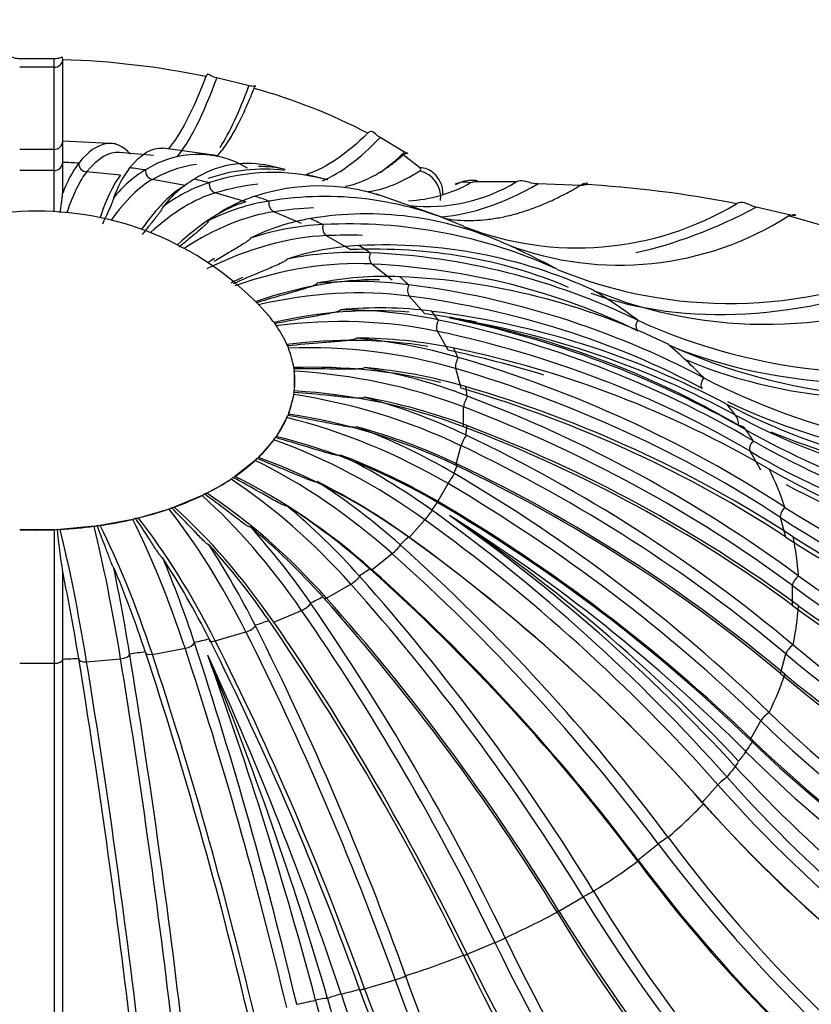
# Model space of a CAD drawing. Units: millimetres. Extents: x 0 to 1386, y 0 to 1573.
# Drawn here: x 936 to 945, y 305 to 316 of the extents above; entities that cross this region are included whole.
import ezdxf
from ezdxf import colors
from ezdxf.entities.mleader import LeaderData, LeaderLine
from ezdxf.math import Vec2, Vec3

# ---------------------------------------------------------------- set-up
doc = ezdxf.new("R2010")
doc.units = ezdxf.units.MM
doc.layers.add('DV6_Défaut', color=7, linetype='Continuous')
doc.layers.add('Défaut', color=7, linetype='Continuous')

# ---------------------------------------------------------------- blocks, each defined once
blk = doc.blocks.new('_DOT')
at = {"color": 0}
blk.add_line((0, 0), (-1, 0), dxfattribs=at)
at = {"color": 0, "const_width": 0.333}
blk.add_lwpolyline([(-0.1665, 0, 1), (0.1665, 0, 1)], format="xyb", close=True, dxfattribs=at)
blk = doc.blocks.new('SE5')
at = {"layer": 'DV6_Défaut', "color": 7, "linetype": 'Continuous'}
for p, q in [((936.01, 315.987), (935.61, 315.987)), ((936.01, 315.888), (936.01, 315.987)), ((936.11, 315.976), (936.11, 315.98)), ((936.11, 315.026), (936.11, 315.976)), ((936.01, 315.888), (935.61, 315.888)), ((936.01, 314.933), (936.01, 315.888)), ((938.277, 315.672), (937.902, 315.764)), ((936.11, 314.784), (936.11, 315.029)), ((936.728, 315), (936.11, 315.028)), ((940.087, 314.903), (939.804, 315.073)), ((936.01, 314.933), (935.61, 314.933)), ((936.01, 314.688), (936.01, 314.933)), ((937.924, 314.857), (937.279, 314.947)), ((937.165, 314.862), (936.77, 314.898)), ((940.261, 314.722), (940.071, 314.869)), ((936.01, 314.688), (935.61, 314.688)), ((936.01, 314.21), (936.01, 314.688)), ((936.11, 314.782), (936.11, 314.784)), ((936.11, 314.423), (936.11, 314.782)), ((936.297, 314.775), (936.296, 314.774)), ((936.784, 314.635), (936.388, 314.671)), ((936.888, 314.719), (936.89, 314.721)), ((937.073, 314.696), (937.07, 314.694)), ((938.696, 314.7), (938.451, 314.759)), ((937.534, 314.512), (937.153, 314.583)), ((937.64, 314.587), (937.643, 314.589)), ((939.192, 314.581), (938.939, 314.641)), ((937.817, 314.547), (937.813, 314.546)), ((942.136, 314.515), (941.636, 314.533)), ((938.241, 314.323), (937.885, 314.428)), ((938.348, 314.389), (938.351, 314.39)), ((938.512, 314.333), (938.507, 314.332)), ((940.574, 314.125), (939.763, 314.413)), ((944.576, 314.168), (944.175, 314.262)), ((938.889, 314.073), (938.565, 314.209)), ((938.992, 314.129), (938.997, 314.129)), ((939.14, 314.059), (939.134, 314.059)), ((940.774, 314.039), (940.773, 314.04)), ((939.461, 313.767), (939.178, 313.93)), ((939.558, 313.814), (939.564, 313.814)), ((939.687, 313.731), (939.68, 313.732)), ((939.943, 313.413), (939.707, 313.6)), ((941.861, 313.539), (941.86, 313.539)), ((940.032, 313.452), (940.039, 313.451)), ((940.137, 313.359), (940.13, 313.36)), ((940.323, 313.021), (940.141, 313.226)), ((942.284, 313.294), (942.285, 313.294)), ((940.402, 313.051), (940.41, 313.05)), ((938.567, 312.92), (938.568, 312.92)), ((938.594, 312.883), (938.595, 312.882)), ((940.482, 312.95), (940.474, 312.951)), ((942.8, 312.946), (942.798, 312.947)), ((940.592, 312.598), (940.468, 312.818)), ((938.718, 312.663), (938.718, 312.663)), ((938.735, 312.623), (938.735, 312.623)), ((940.659, 312.622), (940.667, 312.62)), ((943.151, 312.666), (943.152, 312.666)), ((940.711, 312.515), (940.703, 312.517)), ((938.797, 312.395), (938.797, 312.395)), ((940.743, 312.157), (940.681, 312.385)), ((938.803, 312.354), (938.803, 312.123)), ((938.803, 312.354), (938.803, 312.354)), ((943.566, 312.276), (943.565, 312.277)), ((940.797, 312.175), (940.805, 312.173)), ((938.797, 312.082), (938.735, 311.854)), ((938.797, 312.083), (938.797, 312.082)), ((938.803, 312.123), (938.803, 312.123)), ((940.82, 312.064), (940.811, 312.067)), ((940.773, 311.707), (940.773, 311.938)), ((943.837, 311.968), (943.838, 311.967)), ((938.718, 311.814), (938.595, 311.595)), ((938.718, 311.815), (938.718, 311.814)), ((938.735, 311.854), (938.735, 311.854)), ((940.811, 311.721), (940.82, 311.718)), ((938.595, 311.595), (938.594, 311.594)), ((940.805, 311.61), (940.797, 311.614)), ((938.567, 311.557), (938.386, 311.351)), ((938.568, 311.557), (938.567, 311.557)), ((940.681, 311.26), (940.743, 311.488)), ((944.141, 311.545), (944.14, 311.546)), ((938.386, 311.351), (938.386, 311.351)), ((944.229, 311.203), (944.106, 311.423)), ((938.349, 311.316), (938.114, 311.129)), ((938.349, 311.316), (938.349, 311.316)), ((940.703, 311.272), (940.711, 311.268)), ((938.114, 311.129), (938.113, 311.129)), ((940.667, 311.162), (940.659, 311.167)), ((944.325, 311.216), (944.327, 311.216)), ((938.068, 311.098), (938.068, 311.098)), ((940.474, 310.837), (940.592, 311.047)), ((937.731, 310.908), (937.407, 310.773)), ((937.731, 310.909), (937.731, 310.908)), ((937.785, 310.935), (937.784, 310.935)), ((940.474, 310.837), (940.482, 310.833)), ((937.347, 310.751), (936.99, 310.646)), ((937.347, 310.751), (937.347, 310.751)), ((937.407, 310.773), (937.407, 310.772)), ((940.41, 310.732), (940.402, 310.738)), ((944.512, 310.771), (944.51, 310.772)), ((936.475, 310.55), (936.08, 310.514)), ((936.476, 310.55), (936.475, 310.55)), ((936.925, 310.631), (936.544, 310.559)), ((936.544, 310.559), (936.544, 310.559)), ((936.925, 310.631), (936.925, 310.631)), ((936.99, 310.646), (936.99, 310.646)), ((940.141, 310.419), (940.323, 310.624)), ((944.521, 310.425), (944.458, 310.653)), ((936.01, 310.51), (935.61, 310.51)), ((936.01, 310.51), (936.01, 308.957)), ((936.01, 310.51), (936.01, 310.51)), ((936.08, 310.514), (936.08, 310.514)), ((940.039, 310.331), (940.032, 310.337)), ((940.13, 310.429), (940.137, 310.424)), ((944.604, 310.43), (944.606, 310.429)), ((939.707, 310.045), (939.943, 310.232)), ((936.11, 309.007), (936.11, 310.022)), ((939.68, 310.057), (939.687, 310.051)), ((939.178, 309.715), (939.461, 309.878)), ((939.564, 309.968), (939.558, 309.975)), ((944.668, 309.973), (944.666, 309.974)), ((944.598, 309.63), (944.598, 309.861)), ((938.997, 309.653), (938.992, 309.66)), ((939.134, 309.73), (939.14, 309.723)), ((938.565, 309.436), (938.889, 309.572)), ((944.666, 309.628), (944.668, 309.627)), ((938.507, 309.456), (938.512, 309.449)), ((937.885, 309.217), (938.241, 309.322)), ((938.351, 309.392), (938.348, 309.4)), ((937.643, 309.194), (937.64, 309.201)), ((937.813, 309.243), (937.817, 309.235)), ((936.89, 309.061), (936.888, 309.069)), ((937.07, 309.094), (937.073, 309.087)), ((937.153, 309.061), (937.534, 309.133)), ((944.458, 308.837), (944.521, 309.066)), ((944.606, 309.171), (944.604, 309.172)), ((935.61, 308.957), (936.01, 308.957)), ((936.01, 308.957), (936.01, 304.671)), ((936.11, 308.999), (936.11, 309.007)), ((936.11, 304.688), (936.11, 308.999)), ((936.296, 309.015), (936.297, 309.007)), ((936.388, 308.974), (936.784, 309.01)), ((944.51, 308.83), (944.512, 308.829)), ((944.327, 308.384), (944.325, 308.386)), ((944.106, 308.068), (944.229, 308.287)), ((944.14, 308.056), (944.141, 308.055)), ((943.838, 307.632), (943.837, 307.634)), ((943.549, 307.339), (943.731, 307.545)), ((943.565, 307.325), (943.566, 307.324)), ((943.152, 306.934), (943.151, 306.936)), ((942.802, 306.67), (943.037, 306.856)), ((942.798, 306.655), (942.8, 306.654)), ((941.882, 306.076), (942.165, 306.239)), ((942.285, 306.306), (942.284, 306.308)), ((941.86, 306.063), (941.861, 306.061)), ((941.259, 305.764), (941.258, 305.766)), ((940.813, 305.573), (941.137, 305.708)), ((940.773, 305.562), (940.774, 305.561)), ((940.098, 305.322), (940.098, 305.324)), ((939.563, 305.166), (939.564, 305.164)), ((939.621, 305.172), (939.977, 305.277)), ((938.832, 304.989), (938.832, 304.992))]:
    blk.add_line(p, q, dxfattribs=at)
for centre, radius, start, end in [((935.833, 306.444), 9.536, 78.2495, 88.3405), ((936.594, 309.281), 6.595, 62.3173, 74.6853), ((936.01, 315.033), 0.0999, 269.922, 358.6717), ((937.685, 313.746), 1.129, 59.306, 122.8153), ((937.414, 313.954), 1.386, 143.7728, 160.2287), ((938.007, 313.9), 1.386, 143.7859, 160.2374), ((937.765, 313.537), 1.35, 120.9914, 141.9477), ((938.255, 313.639), 1.13, 79.1238, 122.8049), ((938.451, 312.692), 2.011, 83.2335, 108.9472), ((938.395, 313.396), 1.338, 77.0007, 90.4062), ((938.336, 313.43), 1.35, 120.999, 141.9548), ((938.552, 312.324), 2.341, 75.0725, 108.2955), ((940.224, 314.422), 0.309, 358.5726, 49.8604), ((940.872, 314.173), 0.399, 85.8629, 119.3646), ((940.935, 314.31), 0.248, 87.2877, 109.902), ((941.003, 291.714), 22.844, 89.0466, 90.1414), ((938.355, 312.858), 1.773, 107.7958, 127.6225), ((939.086, 312.166), 2.342, 72.2445, 108.2884), ((940.05, 315.97), 1.636, 272.8145, 299.3132), ((940.359, 316.25), 1.981, 263.8412, 301.1552), ((941.431, 301.502), 13.044, 78.8846, 86.8403), ((929.328, 315.16), 6.821, 351.8602, 353.7971), ((938.889, 312.701), 1.773, 107.8006, 127.6277), ((938.89, 311.966), 2.397, 99.1855, 116.8369), ((939.158, 310.455), 3.931, 65.7498, 99.4607), ((935.81, 310.621), 3.595, 42.4588, 137.5412), ((942.094, 317.391), 3.603, 248.5075, 300.9319), ((939.375, 311.762), 2.397, 99.189, 116.8408), ((939.643, 310.25), 3.933, 65.7546, 99.4552), ((942.585, 317.256), 3.669, 249.3519, 302.4223), ((942.713, 307.059), 7.335, 63.1988, 75.4823), ((939.285, 310.922), 3.14, 92.759, 108.4321), ((939.441, 308.259), 5.808, 65.39, 92.9732), ((939.71, 310.678), 3.14, 92.7618, 108.4352), ((939.865, 308.012), 5.81, 65.3939, 92.9688), ((939.503, 309.799), 3.937, 87.4335, 101.5263), ((939.359, 305.871), 7.867, 64.0776, 87.6156), ((943.863, 318.397), 5.255, 247.6071, 294.24), ((939.856, 309.519), 3.937, 87.4359, 101.5289), ((939.711, 305.589), 7.87, 64.0809, 87.6117), ((939.527, 308.667), 4.731, 82.6723, 95.5452), ((938.888, 303.432), 10.005, 62.134, 82.8279), ((944.287, 318.17), 5.271, 247.6833, 294.1629), ((939.799, 308.359), 4.731, 82.6745, 95.5476), ((939.353, 307.596), 5.471, 78.1736, 90.1123), ((939.16, 303.12), 10.008, 62.1369, 82.8245), ((938.298, 301.602), 11.601, 60.2388, 78.5062), ((938.978, 302.686), 10.413, 61.5809, 80.9847), ((938.794, 302.922), 10.211, 59.532, 79.7548), ((938.741, 312.979), 0.176, 204.1866, 213.1705), ((938.024, 301.075), 12.126, 59.7085, 78.3039), ((945.616, 319.121), 6.787, 245.4802, 284.6411), ((938.99, 306.644), 6.117, 73.7436, 84.965), ((939.538, 307.267), 5.471, 78.1757, 90.1145), ((938.99, 312.718), 0.272, 194.8476, 200.3885), ((938.208, 300.742), 12.13, 59.7109, 78.3008), ((945.954, 318.771), 6.718, 245.3517, 283.4649), ((936.773, 298.917), 14.156, 56.8694, 73.8488), ((938.884, 312.404), 0.0874, 186.419, 196.26), ((938.456, 305.855), 6.644, 69.24, 79.9036), ((939.084, 306.302), 6.117, 73.7457, 84.9671), ((939.928, 312.479), 1.132, 185.0258, 186.3262), ((947.266, 319.441), 8.064, 242.6908, 272.3185), ((936.865, 298.571), 14.16, 56.8716, 73.8459), ((938.344, 312.148), 0.458, 351.8086, 355.0276), ((938.736, 312.127), 0.0672, 343.8203, 356.5889), ((937.77, 305.255), 7.042, 64.5449, 74.7595), ((938.457, 305.509), 6.644, 69.2422, 79.9057), ((935.152, 297.049), 16.049, 53.6433, 69.3201), ((947.485, 318.97), 7.895, 242.4932, 269.4578), ((938.527, 311.892), 0.206, 337.8525, 345.1973), ((947.758, 318.982), 8.098, 241.8195, 265.6816), ((936.947, 304.852), 7.325, 59.5501, 69.3754), ((937.676, 304.913), 7.042, 64.5471, 74.7617), ((935.149, 296.698), 16.054, 53.6453, 69.3174), ((938.445, 311.642), 0.149, 325.2444, 335.846), ((933.169, 295.529), 17.801, 50.0327, 64.6), ((948.501, 319.498), 8.999, 240.4064, 262.9216), ((948.903, 319.799), 9.529, 240.0205, 264.2813), ((938.353, 311.381), 0.045, 289.2901, 317.1573), ((935.994, 304.636), 7.528, 54.1516, 63.5914), ((936.762, 304.523), 7.325, 59.5525, 69.3777), ((938.258, 311.41), 0.13, 314.3095, 327.1893), ((933.072, 295.182), 17.807, 50.0346, 64.5975), ((938.08, 311.174), 0.0561, 281.2196, 306.6266), ((930.815, 294.382), 19.459, 46.0274, 59.5812), ((949.142, 319.601), 9.67, 240.1328, 266.9284), ((936.609, 313.298), 2.639, 296.4522, 303.5478), ((937.997, 311.2), 0.124, 304.9817, 319.3216), ((934.893, 304.579), 7.718, 48.2482, 57.2379), ((935.722, 304.327), 7.528, 54.1542, 63.594), ((937.676, 311.018), 0.123, 296.9963, 312.2325), ((937.752, 310.996), 0.0689, 274.8264, 297.9413), ((933.584, 304.643), 8.008, 41.7482, 50.1348), ((934.54, 304.298), 7.718, 48.2511, 57.2408), ((930.626, 294.048), 19.465, 46.029, 59.5788), ((937.305, 310.867), 0.123, 290.0396, 305.8436), ((937.378, 310.849), 0.0819, 269.3621, 290.5939), ((928.035, 293.598), 21.136, 41.6114, 54.1608), ((928.663, 293.708), 20.751, 42.6172, 54.8508), ((930.083, 293.922), 19.786, 45.0688, 57.8561), ((930.13, 294.929), 18.914, 42.9627, 56.353), ((950.669, 320.395), 11.426, 237.3888, 265.8447), ((936.459, 310.671), 0.123, 278.0881, 294.7104), ((936.529, 310.663), 0.105, 259.6857, 278.3069), ((936.896, 310.751), 0.124, 283.8205, 300.0438), ((936.967, 310.738), 0.0943, 264.4034, 284.158), ((935.81, 315.695), 5.188, 267.7909, 272.2091), ((936.005, 310.63), 0.12, 272.6273, 289.7199), ((942.079, 311.044), 6.057, 184.9854, 189.7311), ((936.074, 310.627), 0.114, 255.0233, 272.7857), ((931.915, 304.781), 8.596, 34.5833, 42.1049), ((933.16, 304.397), 8.008, 41.7513, 50.1381), ((929.502, 304.945), 9.904, 26.7314, 33.0105), ((931.43, 304.577), 8.596, 34.5867, 42.1086), ((924.689, 293.139), 23.047, 36.7708, 48.2398), ((927.758, 293.285), 21.142, 41.6129, 54.1584), ((950.787, 320.11), 11.487, 237.441, 266.7643), ((925.169, 305.091), 13.132, 18.2427, 22.8193), ((928.968, 304.787), 9.903, 26.7351, 33.0147), ((912.461, 305.129), 24.15, 9.2611, 11.6913), ((913.041, 305.182), 24.162, 9.2571, 11.6861), ((924.601, 304.984), 13.129, 18.2466, 22.8241), ((924.331, 292.854), 23.054, 36.7721, 48.2375), ((920.474, 292.943), 25.579, 31.5005, 41.7288), ((952.193, 320.356), 12.823, 234.0683, 262.6406), ((914.723, 292.931), 29.476, 25.8125, 34.5613), ((920.044, 292.693), 25.587, 31.5016, 41.7266), ((952.201, 320.03), 12.844, 234.092, 262.616), ((914.229, 292.723), 29.486, 25.8134, 34.5592), ((905.828, 293.025), 36.41, 19.7427, 26.7145), ((888.934, 293.146), 51.284, 13.3543, 18.2347), ((905.281, 292.863), 36.423, 19.7433, 26.7127), ((839.781, 293.235), 98.39, 6.73706, 9.25617), ((888.344, 293.034), 51.305, 13.3547, 18.2331), ((953.481, 319.849), 13.885, 230.2659, 256.0719), ((839.137, 293.175), 98.442, 6.73704, 9.25481), ((902.45, 292.866), 38.877, 18.3575, 24.6015), ((893.497, 293.001), 47.118, 14.8028, 19.9152), ((900.704, 293.874), 40.079, 16.2056, 22.2522), ((953.376, 319.487), 13.863, 230.2524, 255.2301), ((954.6, 319.054), 14.812, 226.086, 246.206), ((954.396, 318.7), 14.781, 226.0705, 244.1605), ((954.646, 318.564), 15.008, 225.1249, 241.0968), ((955.445, 318.338), 15.635, 222.5864, 237.9493), ((955.743, 318.209), 15.925, 221.6194, 238.4466), ((955.423, 317.847), 15.853, 221.5892, 240.3979), ((956.595, 316.908), 16.739, 216.5746, 237.1615), ((956.193, 316.581), 16.671, 216.5466, 237.8927), ((957.531, 315.502), 17.805, 211.0972, 231.4881), ((957.086, 315.238), 17.777, 211.0805, 231.5035), ((959.366, 314.35), 20.04, 205.3683, 222.3326), ((959.034, 314.237), 20.217, 205.4156, 221.7265), ((964.094, 313.828), 25.459, 199.5193, 210.4631), ((983.327, 317.935), 45.977, 196.2636, 200.9155), ((966.308, 314.039), 28.4, 198.3228, 206.3113), ((964.162, 313.926), 26.112, 199.605, 209.2686), ((971.951, 313.656), 34.009, 194.6761, 201.2864)]:
    blk.add_arc(centre, radius, start, end, dxfattribs=at)
for centre, major_axis, ratio, start_param, end_param in [((936.01, 315.981), (0.1, 0), 0.929323, 4.712389, 6.271517), ((938.221, 326.349), (1.067, 11.671), 0.127728, 3.32354, 3.588152), ((938.616, 326.313), (1.067, 11.671), 0.127728, 3.38643, 3.576698), ((940.773, 326.014), (2.161, 11.519), 0.252311, 3.311072, 3.510176), ((935.375, 299.643), (-1.395, -15.255), 0.127728, 3.141469, 3.326442), ((941.153, 325.943), (2.161, 11.519), 0.252311, 3.39926, 3.481927), ((936.01, 314.787), (0.1, 0), 0.994179, 4.712389, 6.245112), ((935.81, 311.894), (5.011, 0), 0.57735, 1.47361, 1.510903), ((936.018, 309.172), (0.51, 5.582), 0.127728, 0.185647, 0.461769), ((936.396, 314.77), (0.0596, -0.0803), 0.985394, 4.027821, 5.560544), ((935.81, 311.894), (5.011, 0), 0.57735, 1.31653, 1.353823), ((937.168, 314.682), (0.0294, -0.0956), 0.959254, 4.283631, 5.816354), ((935.152, 299.692), (-2.824, -15.056), 0.252311, 3.220501, 3.344436), ((940.223, 314.435), (-0.2, -0.224), 0.896678, 3.137199, 3.789236), ((940.223, 314.397), (-0.162, 0.252), 0.925724, 3.972271, 5.536466), ((936.413, 309.136), (0.51, 5.582), 0.127728, 0.185647, 0.471119), ((936.422, 309.135), (1.034, 5.51), 0.252311, 0.203642, 0.493544), ((935.81, 311.894), (5.011, 0), 0.57735, 1.159451, 1.196744), ((940.806, 314.257), (0.129, -0.271), 0.900372, 2.493176, 3.155371), ((940.903, 314.272), (0.002, -0.3), 0.490112, 2.822213, 3.137691), ((936.802, 309.064), (1.034, 5.51), 0.252311, 0.203642, 0.5085), ((937.907, 314.524), (0.0132, -0.0991), 0.916404, 4.36365, 5.896372), ((934.945, 299.761), (-4.323, -14.696), 0.370682, 3.295657, 3.37594), ((943.203, 325.453), (3.307, 11.243), 0.370682, 3.283439, 3.513431), ((936.811, 309.062), (1.582, 5.378), 0.370682, 0.235145, 0.5449), ((935.81, 311.894), (5.011, 0), 0.57735, 1.002371, 1.039664), ((938.594, 314.303), (0.0022, -0.1), 0.857899, 4.385212, 5.917935), ((937.167, 308.957), (1.582, 5.378), 0.370682, 0.235145, 0.561095), ((934.759, 299.848), (-5.926, -14.127), 0.479925, 3.365954, 3.423392), ((945.451, 324.679), (4.533, 10.807), 0.479925, 3.460981, 3.673648), ((937.175, 308.954), (2.168, 5.169), 0.479925, 0.282598, 0.61258), ((935.81, 311.894), (5.011, 0), 0.57735, 0.845292, 0.882584), ((939.212, 314.022), (-0.0065, -0.0998), 0.785178, 4.380408, 5.913131), ((937.505, 308.815), (2.803, 4.855), 0.57735, 0.349714, 0.714736), ((934.598, 299.951), (7.66, 13.267), 0.57735, 0.305875, 0.348916), ((934.881, 299.788), (7.66, 13.267), 0.57735, 0.069121, 0.348916), ((935.81, 311.894), (5.011, 0), 0.57735, 0.688212, 0.725505), ((935.81, 309.801), (8.862, 0), 0.57735, 0.819253, 0.908623), ((937.498, 308.818), (2.168, 5.169), 0.479925, 0.603418, 0.626842), ((939.747, 313.688), (-0.014, -0.099), 0.700033, 4.36073, 5.893452), ((937.793, 308.648), (3.488, 4.389), 0.66056, 0.441603, 0.806624), ((934.468, 300.067), (9.531, 11.993), 0.66056, 0.139813, 0.440805), ((937.788, 308.652), (2.803, 4.855), 0.57735, 0.681025, 0.714736), ((938.029, 308.461), (3.488, 4.389), 0.66056, 0.477611, 0.806624), ((935.81, 311.894), (5.011, 0), 0.57735, 0.531132, 0.568425), ((947.461, 323.711), (-5.86, -10.149), 0.57735, 0.10607, 0.618128), ((938.033, 308.457), (4.203, 3.709), 0.727504, 0.564354, 0.929375), ((940.184, 313.31), (-0.0211, -0.0978), 0.604561, 4.331, 5.863723), ((934.371, 300.194), (11.486, 10.137), 0.727504, 0.262564, 0.563556), ((935.81, 309.801), (8.862, 0), 0.57735, 0.662174, 0.751543), ((938.215, 308.251), (4.203, 3.709), 0.727504, 0.604762, 0.929375), ((935.81, 312.239), (3, 0), 0.57735, 0.404523, 0.486015), ((938.218, 308.246), (4.885, 2.749), 0.776534, 0.723108, 1.08813), ((934.552, 299.988), (11.486, 10.137), 0.727504, 0.514444, 0.563556), ((935.81, 311.894), (5.011, 0), 0.57735, 0.374053, 0.411346), ((935.81, 312.239), (3, 0), 0.57735, 0.247443, 0.380875), ((940.514, 312.898), (-0.0278, -0.096), 0.501111, 4.293349, 5.826072), ((942.86, 312.902), (-0.0538, -0.0843), 0.748999, 4.664881, 6.20525), ((938.342, 308.027), (4.885, 2.749), 0.776534, 0.770915, 1.08813), ((934.309, 300.327), (13.35, 7.513), 0.776534, 0.421319, 0.72231), ((938.344, 308.022), (5.406, 1.483), 0.806444, 0.917387, 1.282409), ((935.81, 312.239), (3, 0), 0.57735, 0.090363, 0.223796), ((935.81, 311.894), (5.011, 0), 0.57735, 0.216973, 0.254266), ((935.81, 309.801), (8.862, 0), 0.57735, 0.505094, 0.594463), ((949.184, 322.574), (-7.291, -9.175), 0.66056, 0.194071, 0.702514), ((934.433, 300.107), (13.35, 7.513), 0.776534, 0.636095, 0.72231), ((940.729, 312.461), (-0.0346, -0.0938), 0.392232, 4.248619, 5.781342), ((938.406, 307.794), (5.406, 1.483), 0.806444, 0.96436, 1.282409), ((934.284, 300.465), (14.773, 4.053), 0.806444, 0.615598, 0.91659), ((949.42, 322.387), (-7.291, -9.175), 0.66056, 0.183882, 0.691061), ((938.407, 307.788), (5.606, 0), 0.816497, 1.135112, 1.500134), ((935.81, 312.239), (-3, 0), 0.57735, 3.074876, 3.208309), ((943.613, 312.227), (-0.0554, -0.0832), 0.67356, 4.565194, 6.105563), ((934.347, 300.236), (14.773, 4.053), 0.806444, 0.615598, 0.91659), ((935.81, 311.894), (5.011, 0), 0.57735, 0.059893, 0.097186), ((935.81, 312.239), (3, 0), 0.57735, 6.05939, 6.192822), ((938.406, 307.552), (-5.406, 1.483), 0.806444, 4.49443, 4.859452), ((938.407, 307.558), (5.606, 0), 0.816497, 1.135112, 1.500134), ((940.822, 312.009), (-0.0413, -0.0911), 0.280604, 4.196932, 5.729654), ((934.297, 300.603), (15.319, 0), 0.816497, 0.833323, 1.134315), ((935.81, 309.801), (8.862, 0), 0.57735, 0.410816, 0.437384), ((950.579, 321.295), (-8.787, -7.755), 0.727504, 0.29862, 0.729295), ((935.81, 312.239), (3, 0), 0.57735, -0.380875, -0.247443), ((938.342, 307.319), (-4.885, 2.749), 0.776534, 4.688709, 5.053731), ((938.344, 307.324), (-5.406, 1.483), 0.806444, 4.49443, 4.859452), ((943.749, 311.616), (0.145, 0.263), 0.64369, 5.445435, 6.008225), ((934.297, 300.372), (15.319, 0), 0.816497, 0.833323, 1.134315), ((935.81, 311.894), (5.011, 0), 0.57735, -0.097186, -0.059893), ((943.869, 311.449), (-0.15, -0.26), 0.594995, 2.856341, 3.419131), ((938.218, 307.1), (-4.885, 2.749), 0.776534, 4.688709, 5.053731), ((940.791, 311.555), (-0.0483, -0.0876), 0.168977, 4.137957, 5.67068), ((935.81, 309.801), (8.862, 0), 0.57735, 0.348014, 0.374583), ((950.76, 321.089), (-8.787, -7.755), 0.727504, 0.338814, 0.701046), ((935.81, 312.239), (3, 0), 0.57735, -0.537955, -0.404523), ((938.215, 307.095), (-4.203, 3.709), 0.727504, 4.847464, 5.212485), ((934.347, 300.738), (14.773, -4.053), 0.806444, 1.051048, 1.352039), ((944.174, 311.492), (-0.058, -0.0815), 0.591817, 4.471264, 6.011633), ((938.033, 306.889), (-4.203, 3.709), 0.727504, 4.847464, 5.212485), ((951.609, 319.906), (-10.213, -5.748), 0.776534, 0.420257, 0.859801), ((935.81, 312.239), (3, 0), 0.57735, -0.695035, -0.561602), ((938.029, 306.885), (-3.488, 4.389), 0.66056, 4.970215, 5.335236), ((935.81, 311.894), (5.011, 0), 0.57735, -0.254266, -0.216973), ((934.284, 300.51), (14.773, -4.053), 0.806444, 1.051048, 1.352039), ((937.793, 306.698), (-3.488, 4.389), 0.66056, 4.970215, 5.335236), ((940.638, 311.109), (-0.0554, -0.0833), 0.060098, 4.071048, 5.60377), ((935.81, 309.801), (8.862, 0), 0.57735, 0.190935, 0.280304), ((935.81, 312.239), (3, 0), 0.57735, -0.852114, -0.718682), ((937.788, 306.694), (-2.803, 4.855), 0.57735, 5.062103, 5.427125), ((934.433, 300.867), (13.35, -7.513), 0.776534, 1.245327, 1.546319), ((951.733, 319.687), (-10.213, -5.748), 0.776534, 0.455304, 0.88805), ((935.81, 312.239), (3, 0), 0.57735, -1.009194, -0.875762), ((937.498, 306.528), (-2.168, 5.169), 0.479925, 5.12922, 5.494241), ((937.505, 306.531), (-2.803, 4.855), 0.57735, 5.062103, 5.427125), ((935.81, 311.894), (5.011, 0), 0.57735, -0.411346, -0.374053), ((934.309, 300.647), (13.35, -7.513), 0.776534, 1.245327, 1.546319), ((935.81, 312.239), (3, 0), 0.57735, -1.166274, -1.032841), ((937.167, 306.389), (-1.582, 5.378), 0.370682, -1.106513, -0.741491), ((937.175, 306.392), (-2.168, 5.169), 0.479925, 5.12922, 5.494241), ((940.366, 310.683), (-0.0626, -0.0779), 0.043352, 0.755121, 2.287844), ((944.53, 310.716), (-0.0612, -0.0791), 0.505784, 4.379811, 5.92018), ((935.81, 312.239), (3, 0), 0.57735, 4.802752, 4.936185), ((936.413, 306.21), (-0.51, 5.582), 0.127728, -1.057015, -0.691994), ((935.81, 312.239), (3, 0), 0.57735, -1.323353, -1.189921), ((936.422, 306.211), (-1.034, 5.51), 0.252311, -1.07501, -0.709988), ((936.802, 306.282), (-1.034, 5.51), 0.252311, -1.07501, -0.709988), ((936.811, 306.284), (-1.582, 5.378), 0.370682, -1.106513, -0.741491), ((934.552, 300.987), (-11.486, 10.137), 0.727504, 4.545674, 4.846666), ((952.251, 318.441), (-11.302, -3.1), 0.806444, 0.614536, 1.166846), ((936.018, 306.174), (-0.51, 5.582), 0.127728, -1.057015, -0.691994), ((939.982, 310.286), (-0.07, -0.0714), 0.138824, 0.840597, 2.37332), ((935.81, 311.894), (5.011, 0), 0.57735, -0.568425, -0.531132), ((934.371, 300.781), (-11.486, 10.137), 0.727504, 4.545674, 4.846666), ((952.313, 318.213), (-11.302, -3.1), 0.806444, 0.614536, 1.178299), ((935.81, 309.801), (8.862, 0), 0.57735, 0.033855, 0.123224), ((934.703, 301.094), (-9.531, 11.993), 0.66056, 4.668426, 4.969417), ((935.81, 311.894), (5.011, 0), 0.57735, -0.725505, -0.688212), ((939.747, 310.1), (0.07, 0.0714), 0.138824, 3.829196, 3.982189), ((934.468, 300.907), (-9.531, 11.993), 0.66056, 4.668426, 4.969417), ((939.495, 309.929), (-0.0773, -0.0634), 0.223969, 0.936762, 2.469485), ((934.881, 301.186), (-7.66, 13.267), 0.57735, 4.760314, 5.061305), ((944.67, 309.917), (-0.065, -0.076), 0.417579, 4.288568, 5.828937), ((952.487, 316.936), (-11.719, 0), 0.816497, 0.832261, 1.403526), ((938.917, 309.621), (-0.0843, -0.0538), 0.29669, 1.044248, 2.57697), ((935.81, 311.894), (5.011, 0), 0.57735, -0.882584, -0.845292), ((939.212, 309.766), (0.0773, 0.0634), 0.223969, 3.753955, 4.078355), ((934.598, 301.023), (-7.66, 13.267), 0.57735, 4.760314, 5.061305), ((935.082, 301.262), (-5.926, 14.127), 0.479925, 4.827431, 5.128422), ((952.487, 316.705), (-11.719, 0), 0.816497, 0.832261, 1.403526), ((935.81, 309.801), (8.862, 0), 0.57735, 6.159961, 6.24933), ((935.81, 311.894), (5.011, 0), 0.57735, -1.039664, -1.002371), ((934.759, 301.126), (-5.926, 14.127), 0.479925, 4.827431, 5.128422), ((938.263, 309.368), (-0.0905, -0.0424), 0.355195, 1.163052, 2.695775), ((935.301, 301.318), (-4.323, 14.696), 0.370682, 4.874883, 5.175875), ((937.549, 309.177), (-0.0956, -0.0294), 0.398045, 1.292166, 2.824889), ((935.81, 311.894), (5.011, 0), 0.57735, -1.196744, -1.159451), ((937.907, 309.263), (0.0905, 0.0424), 0.355195, 2.771922, 4.304645), ((934.945, 301.213), (-4.323, 14.696), 0.370682, 4.874883, 5.175875), ((936.791, 309.054), (-0.0989, -0.0151), 0.424185, 1.429278, 2.962001), ((935.81, 311.894), (5.011, 0), 0.57735, -1.353823, -1.31653), ((937.168, 309.106), (0.0956, 0.0294), 0.398045, 2.901036, 4.433759), ((935.152, 301.282), (-2.824, 15.056), 0.252311, -1.376799, -1.075807), ((935.532, 301.354), (-2.824, 15.056), 0.252311, -1.376799, -1.075807), ((944.592, 309.115), (-0.0692, -0.0722), 0.329374, 4.195845, 5.736214), ((952.313, 315.429), (-11.302, 3.1), 0.806444, 1.049986, 1.613749), ((936.01, 309), (-0.1, 0), 0.43297, 1.570796, 3.103519), ((935.81, 311.894), (5.011, 0), 0.57735, -1.510903, -1.47361), ((936.396, 309.018), (0.0989, 0.0151), 0.424185, 3.038148, 4.570871), ((935.375, 301.332), (-1.395, 15.255), 0.127728, -1.358805, -1.057813), ((935.77, 301.368), (-1.395, 15.255), 0.127728, -1.358805, -1.057813), ((952.251, 315.201), (-11.302, 3.1), 0.806444, 1.049986, 1.602295), ((935.81, 309.801), (8.862, 0), 0.57735, -0.280304, -0.190935), ((944.298, 308.331), (-0.0736, -0.0677), 0.243341, 4.100316, 5.640684), ((951.733, 313.955), (-10.213, 5.748), 0.776534, 1.244265, 1.712058), ((935.81, 309.801), (8.862, 0), 0.57735, -0.374583, -0.348014), ((951.609, 313.736), (-10.213, 5.748), 0.776534, 1.244265, 1.683809), ((943.869, 307.79), (0.212, 0.212), 0.181714, -1.255694, -0.692903), ((943.749, 307.623), (0.221, 0.203), 0.133018, -0.710646, -0.147856), ((935.81, 309.801), (8.862, 0), 0.57735, -0.437384, -0.410816), ((943.795, 307.582), (-0.0782, -0.0623), 0.161598, 4.000927, 5.541295), ((950.76, 312.552), (-8.787, 7.755), 0.727504, 1.40302, 1.842564), ((935.81, 309.801), (8.862, 0), 0.57735, -0.594463, -0.505094), ((950.579, 312.347), (-8.787, 7.755), 0.727504, 1.40302, 1.870813), ((943.095, 306.888), (-0.0828, -0.0561), 0.086158, 3.896873, 5.437242), ((949.42, 311.255), (-7.291, 9.175), 0.66056, 1.525771, 2.07808), ((935.81, 309.801), (8.862, 0), 0.57735, -0.751543, -0.662174), ((949.184, 311.068), (-7.291, 9.175), 0.66056, 1.525771, 2.089534), ((942.216, 306.266), (-0.0873, -0.0488), 0.018879, 3.787626, 5.327995), ((947.744, 310.094), (5.86, -10.149), 0.57735, 4.759252, 5.330517), ((935.81, 309.801), (8.862, 0), 0.57735, -0.908623, -0.819253), ((941.933, 306.103), (0.0873, 0.0488), 0.018879, -4.096783, -3.711789), ((947.461, 309.931), (5.86, -10.149), 0.57735, 4.759252, 5.330517), ((941.179, 305.731), (-0.0914, -0.0406), 0.038582, 1.06982, 2.610189), ((945.774, 309.099), (4.533, -10.807), 0.479925, 4.826368, 5.390131), ((935.81, 309.801), (8.862, 0), 0.57735, -1.065702, -0.976333), ((945.451, 308.963), (4.533, -10.807), 0.479925, 4.826368, 5.378678), ((940.01, 305.296), (-0.0949, -0.0315), 0.084812, 1.18961, 2.729979), ((935.81, 309.801), (8.862, 0), 0.57735, -1.159981, -1.133413), ((943.203, 308.189), (3.307, -11.243), 0.370682, 4.873821, 5.313365), ((943.559, 308.294), (3.307, -11.243), 0.370682, 4.873821, 5.341614), ((938.978, 304.967), (0.29, 0.077), 0.179386, 0.70302, 1.26581), ((939.268, 305.036), (0.285, 0.095), 0.159215, 1.230898, 1.793688), ((935.81, 309.801), (8.862, 0), 0.57735, -1.222782, -1.196214)]:
    blk.add_ellipse(centre, major_axis=major_axis, ratio=ratio, start_param=start_param, end_param=end_param, dxfattribs=at)
for points, knots in [([(935.61, 315.987), (935.585, 315.987), (935.563, 315.991), (935.532, 316), (935.523, 316.004), (935.508, 316.008), (935.51, 315.999), (935.51, 315.98)], [0, 0, 0, 0, 0.25, 0.25, 0.5, 0.5, 1, 1, 1, 1]), ([(936.11, 315.98), (936.11, 315.999), (936.111, 316.008), (936.096, 316.004), (936.087, 316), (936.057, 315.991), (936.034, 315.987), (936.01, 315.987)], [0, 0, 0, 0, 0.5, 0.5, 0.75, 0.75, 1, 1, 1, 1]), ([(937.902, 315.764), (937.88, 315.769), (937.855, 315.78), (937.82, 315.798), (937.809, 315.804), (937.788, 315.81), (937.783, 315.8), (937.775, 315.78)], [0, 0, 0, 0, 0.25, 0.25, 0.5, 0.5, 1, 1, 1, 1]), ([(937.903, 314.854), (937.911, 314.863), (937.92, 314.872), (937.928, 314.882), (937.947, 314.904), (937.966, 314.927), (937.985, 314.953), (938.004, 314.979), (938.023, 315.007), (938.042, 315.037), (938.062, 315.067), (938.081, 315.1), (938.1, 315.134), (938.12, 315.169), (938.14, 315.206), (938.159, 315.244), (938.179, 315.283), (938.199, 315.324), (938.219, 315.368), (938.239, 315.411), (938.259, 315.456), (938.279, 315.503), (938.298, 315.548), (938.317, 315.594), (938.336, 315.643)], [0, 0, 0, 0, 0.062597, 0.062597, 0.062597, 0.197695, 0.197695, 0.197695, 0.332794, 0.332794, 0.332794, 0.467892, 0.467892, 0.467892, 0.602991, 0.602991, 0.602991, 0.73809, 0.73809, 0.73809, 0.873188, 0.873188, 0.873188, 1, 1, 1, 1]), ([(938.336, 315.643), (938.344, 315.664), (938.354, 315.673), (938.35, 315.671), (938.344, 315.669), (938.32, 315.666), (938.301, 315.666), (938.277, 315.672)], [0, 0, 0, 0, 0.5, 0.5, 0.75, 0.75, 1, 1, 1, 1]), ([(939.804, 315.073), (939.796, 315.077), (939.787, 315.083), (939.767, 315.098), (939.756, 315.107), (939.727, 315.13), (939.716, 315.138), (939.687, 315.146), (939.674, 315.138), (939.658, 315.122)], [0, 0, 0, 0, 0.125, 0.125, 0.25, 0.25, 0.5, 0.5, 1, 1, 1, 1]), ([(940.071, 314.869), (940.093, 314.887), (940.115, 314.892), (940.127, 314.889), (940.127, 314.887), (940.116, 314.888), (940.106, 314.891), (940.087, 314.903)], [0, 0, 0, 0, 0.5, 0.5, 0.75, 0.75, 1, 1, 1, 1]), ([(939.397, 314.504), (939.424, 314.509), (939.45, 314.515), (939.477, 314.523), (939.513, 314.533), (939.549, 314.545), (939.585, 314.56), (939.622, 314.574), (939.658, 314.591), (939.695, 314.61), (939.732, 314.628), (939.769, 314.649), (939.807, 314.673), (939.844, 314.696), (939.882, 314.721), (939.92, 314.749), (939.958, 314.776), (939.996, 314.806), (940.035, 314.838), (940.047, 314.848), (940.059, 314.858), (940.071, 314.869)], [0, 0, 0, 0, 0.125209, 0.125209, 0.125209, 0.289935, 0.289935, 0.289935, 0.45466, 0.45466, 0.45466, 0.619386, 0.619386, 0.619386, 0.784111, 0.784111, 0.784111, 0.948837, 0.948837, 0.948837, 1, 1, 1, 1]), ([(941.636, 314.533), (941.6, 314.533), (941.57, 314.54), (941.519, 314.554), (941.498, 314.561), (941.444, 314.574), (941.416, 314.571), (941.384, 314.555)], [0, 0, 0, 0, 0.25, 0.25, 0.5, 0.5, 1, 1, 1, 1]), ([(940.566, 314.127), (940.574, 314.126), (940.582, 314.125), (940.59, 314.124), (940.639, 314.116), (940.689, 314.111), (940.739, 314.109), (940.789, 314.106), (940.84, 314.105), (940.891, 314.107), (940.942, 314.109), (940.994, 314.112), (941.046, 314.118), (941.099, 314.124), (941.152, 314.133), (941.205, 314.143), (941.258, 314.153), (941.312, 314.166), (941.366, 314.18), (941.42, 314.195), (941.475, 314.212), (941.53, 314.231), (941.585, 314.25), (941.641, 314.271), (941.697, 314.295), (941.752, 314.318), (941.809, 314.343), (941.865, 314.371), (941.922, 314.399), (941.979, 314.428), (942.036, 314.46), (942.074, 314.481), (942.112, 314.503), (942.15, 314.526)], [0, 0, 0, 0, 0.0167162, 0.0167162, 0.0167162, 0.1185197, 0.1185197, 0.1185197, 0.2203233, 0.2203233, 0.2203233, 0.3221268, 0.3221268, 0.3221268, 0.4239303, 0.4239303, 0.4239303, 0.5257339, 0.5257339, 0.5257339, 0.6275374, 0.6275374, 0.6275374, 0.729341, 0.729341, 0.729341, 0.8311445, 0.8311445, 0.8311445, 0.9329481, 0.9329481, 0.9329481, 1, 1, 1, 1]), ([(942.15, 314.526), (942.173, 314.54), (942.197, 314.546), (942.216, 314.54), (942.22, 314.534), (942.201, 314.523), (942.189, 314.519), (942.163, 314.515), (942.15, 314.515), (942.136, 314.515)], [0, 0, 0, 0, 0.5, 0.5, 0.75, 0.75, 0.875, 0.875, 1, 1, 1, 1]), ([(936.702, 314.369), (936.701, 314.361), (936.699, 314.353), (936.695, 314.341), (936.693, 314.335), (936.687, 314.319), (936.683, 314.309), (936.671, 314.281), (936.663, 314.263), (936.639, 314.21), (936.623, 314.175), (936.595, 314.115), (936.583, 314.09), (936.571, 314.064)], [0, 0, 0, 0, 0.045757, 0.045757, 0.091513, 0.091513, 0.183026, 0.183026, 0.366052, 0.366052, 0.732105, 0.732105, 1, 1, 1, 1]), ([(937.273, 314.262), (937.272, 314.254), (937.267, 314.246), (937.261, 314.235), (937.258, 314.229), (937.248, 314.214), (937.241, 314.205), (937.221, 314.178), (937.208, 314.161), (937.169, 314.11), (937.142, 314.078), (937.088, 314.011), (937.061, 313.977), (937.033, 313.942)], [0, 0, 0, 0, 0.04109, 0.04109, 0.082181, 0.082181, 0.164361, 0.164361, 0.328722, 0.328722, 0.657445, 0.657445, 1, 1, 1, 1]), ([(944.175, 314.262), (944.148, 314.268), (944.121, 314.278), (944.076, 314.298), (944.057, 314.306), (944.006, 314.321), (943.978, 314.317), (943.945, 314.301)], [0, 0, 0, 0, 0.25, 0.25, 0.5, 0.5, 1, 1, 1, 1]), ([(937.807, 314.105), (937.806, 314.097), (937.8, 314.09), (937.791, 314.079), (937.787, 314.074), (937.773, 314.059), (937.764, 314.051), (937.737, 314.026), (937.719, 314.01), (937.665, 313.964), (937.629, 313.935), (937.55, 313.869), (937.508, 313.833), (937.465, 313.797)], [0, 0, 0, 0, 0.039217, 0.039217, 0.078434, 0.078434, 0.156869, 0.156869, 0.313738, 0.313738, 0.627475, 0.627475, 1, 1, 1, 1]), ([(944.552, 314.159), (944.58, 314.174), (944.609, 314.179), (944.632, 314.173), (944.636, 314.168), (944.62, 314.162), (944.6, 314.162), (944.576, 314.168)], [0, 0, 0, 0, 0.5, 0.5, 0.75, 0.75, 1, 1, 1, 1]), ([(938.293, 313.901), (938.291, 313.893), (938.284, 313.887), (938.273, 313.877), (938.267, 313.872), (938.25, 313.859), (938.239, 313.852), (938.205, 313.829), (938.183, 313.816), (938.116, 313.775), (938.071, 313.749), (937.975, 313.693), (937.923, 313.662), (937.871, 313.631)], [0, 0, 0, 0, 0.039584, 0.039584, 0.079169, 0.079169, 0.158337, 0.158337, 0.316674, 0.316674, 0.633348, 0.633348, 1, 1, 1, 1]), ([(938.717, 313.656), (938.715, 313.648), (938.706, 313.643), (938.693, 313.634), (938.687, 313.63), (938.667, 313.619), (938.654, 313.612), (938.615, 313.593), (938.589, 313.582), (938.51, 313.548), (938.458, 313.526), (938.3, 313.461), (938.196, 313.416), (938.091, 313.369)], [0, 0, 0, 0, 0.03125, 0.03125, 0.0625, 0.0625, 0.125, 0.125, 0.25, 0.25, 0.5, 0.5, 1, 1, 1, 1]), ([(939.069, 313.376), (939.067, 313.368), (939.058, 313.364), (939.043, 313.356), (939.036, 313.352), (939.014, 313.343), (938.999, 313.338), (938.955, 313.323), (938.926, 313.314), (938.837, 313.287), (938.779, 313.271), (938.603, 313.221), (938.485, 313.186), (938.367, 313.149)], [0, 0, 0, 0, 0.03125, 0.03125, 0.0625, 0.0625, 0.125, 0.125, 0.25, 0.25, 0.5, 0.5, 1, 1, 1, 1]), ([(939.342, 313.067), (939.339, 313.06), (939.329, 313.056), (939.313, 313.05), (939.305, 313.047), (939.282, 313.04), (939.266, 313.036), (939.218, 313.025), (939.186, 313.019), (939.09, 313.001), (939.027, 312.99), (938.836, 312.956), (938.709, 312.933), (938.581, 312.907)], [0, 0, 0, 0, 0.03125, 0.03125, 0.0625, 0.0625, 0.125, 0.125, 0.25, 0.25, 0.5, 0.5, 1, 1, 1, 1]), ([(938.568, 312.92), (938.572, 312.914), (938.576, 312.91), (938.58, 312.907), (938.581, 312.907), (938.581, 312.907), (938.581, 312.907)], [0, 0, 0, 0, 0.935913, 0.935913, 0.935913, 1, 1, 1, 1]), ([(939.527, 312.738), (939.524, 312.731), (939.514, 312.728), (939.497, 312.723), (939.489, 312.721), (939.464, 312.716), (939.447, 312.714), (939.397, 312.707), (939.363, 312.704), (939.263, 312.695), (939.196, 312.69), (938.995, 312.674), (938.861, 312.662), (938.727, 312.648)], [0, 0, 0, 0, 0.03125, 0.03125, 0.0625, 0.0625, 0.125, 0.125, 0.25, 0.25, 0.5, 0.5, 1, 1, 1, 1]), ([(938.718, 312.663), (938.721, 312.656), (938.724, 312.652), (938.726, 312.649), (938.726, 312.649), (938.727, 312.649), (938.727, 312.648)], [0, 0, 0, 0, 0.935913, 0.935913, 0.935913, 1, 1, 1, 1]), ([(939.621, 312.396), (939.618, 312.389), (939.607, 312.387), (939.59, 312.383), (939.582, 312.382), (939.556, 312.38), (939.539, 312.379), (939.487, 312.377), (939.453, 312.377), (939.35, 312.377), (939.281, 312.378), (939.075, 312.381), (938.938, 312.382), (938.8, 312.38)], [0, 0, 0, 0, 0.03125, 0.03125, 0.0625, 0.0625, 0.125, 0.125, 0.25, 0.25, 0.5, 0.5, 1, 1, 1, 1]), ([(939.621, 312.05), (939.618, 312.043), (939.607, 312.042), (939.59, 312.04), (939.582, 312.04), (939.556, 312.039), (939.539, 312.04), (939.487, 312.043), (939.453, 312.046), (939.35, 312.055), (939.281, 312.063), (939.075, 312.084), (938.938, 312.097), (938.8, 312.108)], [0, 0, 0, 0, 0.03125, 0.03125, 0.0625, 0.0625, 0.125, 0.125, 0.25, 0.25, 0.5, 0.5, 1, 1, 1, 1]), ([(938.735, 311.854), (938.732, 311.848), (938.73, 311.843), (938.727, 311.84), (938.727, 311.84), (938.727, 311.84), (938.727, 311.84)], [0, 0, 0, 0, 0.935913, 0.935913, 0.935913, 1, 1, 1, 1]), ([(939.527, 311.707), (939.524, 311.701), (939.514, 311.701), (939.497, 311.701), (939.489, 311.701), (939.464, 311.703), (939.447, 311.705), (939.397, 311.713), (939.363, 311.719), (939.263, 311.737), (939.196, 311.751), (938.995, 311.791), (938.861, 311.817), (938.727, 311.84)], [0, 0, 0, 0, 0.03125, 0.03125, 0.0625, 0.0625, 0.125, 0.125, 0.25, 0.25, 0.5, 0.5, 1, 1, 1, 1]), ([(938.594, 311.594), (938.59, 311.589), (938.586, 311.584), (938.582, 311.582), (938.582, 311.582), (938.581, 311.581), (938.581, 311.581)], [0, 0, 0, 0, 0.935913, 0.935913, 0.935913, 1, 1, 1, 1]), ([(939.342, 311.378), (939.339, 311.372), (939.329, 311.373), (939.313, 311.374), (939.305, 311.375), (939.282, 311.379), (939.266, 311.383), (939.218, 311.395), (939.186, 311.404), (939.09, 311.431), (939.027, 311.451), (938.836, 311.509), (938.709, 311.546), (938.581, 311.581)], [0, 0, 0, 0, 0.03125, 0.03125, 0.0625, 0.0625, 0.125, 0.125, 0.25, 0.25, 0.5, 0.5, 1, 1, 1, 1]), ([(939.069, 311.069), (939.067, 311.063), (939.058, 311.065), (939.043, 311.068), (939.036, 311.069), (939.014, 311.076), (938.999, 311.081), (938.955, 311.097), (938.926, 311.109), (938.837, 311.145), (938.779, 311.17), (938.603, 311.244), (938.485, 311.293), (938.367, 311.339)], [0, 0, 0, 0, 0.03125, 0.03125, 0.0625, 0.0625, 0.125, 0.125, 0.25, 0.25, 0.5, 0.5, 1, 1, 1, 1]), ([(938.717, 310.789), (938.715, 310.783), (938.706, 310.786), (938.693, 310.79), (938.687, 310.792), (938.667, 310.8), (938.654, 310.807), (938.615, 310.827), (938.589, 310.841), (938.51, 310.885), (938.458, 310.915), (938.3, 311.004), (938.196, 311.063), (938.091, 311.119)], [0, 0, 0, 0, 0.03125, 0.03125, 0.0625, 0.0625, 0.125, 0.125, 0.25, 0.25, 0.5, 0.5, 1, 1, 1, 1]), ([(938.293, 310.544), (938.291, 310.539), (938.284, 310.542), (938.273, 310.547), (938.267, 310.55), (938.25, 310.56), (938.239, 310.567), (938.205, 310.59), (938.183, 310.607), (938.116, 310.657), (938.071, 310.692), (937.937, 310.794), (937.848, 310.862), (937.758, 310.927)], [0, 0, 0, 0, 0.03125, 0.03125, 0.0625, 0.0625, 0.125, 0.125, 0.25, 0.25, 0.5, 0.5, 1, 1, 1, 1]), ([(937.807, 310.341), (937.806, 310.335), (937.8, 310.339), (937.791, 310.345), (937.787, 310.348), (937.773, 310.359), (937.764, 310.368), (937.737, 310.394), (937.719, 310.412), (937.665, 310.468), (937.629, 310.506), (937.521, 310.62), (937.449, 310.695), (937.377, 310.767)], [0, 0, 0, 0, 0.03125, 0.03125, 0.0625, 0.0625, 0.125, 0.125, 0.25, 0.25, 0.5, 0.5, 1, 1, 1, 1]), ([(936.702, 310.076), (936.701, 310.071), (936.699, 310.076), (936.695, 310.083), (936.693, 310.087), (936.687, 310.1), (936.683, 310.109), (936.671, 310.139), (936.663, 310.16), (936.639, 310.222), (936.623, 310.265), (936.574, 310.393), (936.542, 310.478), (936.51, 310.56)], [0, 0, 0, 0, 0.03125, 0.03125, 0.0625, 0.0625, 0.125, 0.125, 0.25, 0.25, 0.5, 0.5, 1, 1, 1, 1]), ([(937.273, 310.183), (937.272, 310.178), (937.267, 310.183), (937.261, 310.189), (937.258, 310.193), (937.248, 310.205), (937.241, 310.214), (937.221, 310.242), (937.208, 310.262), (937.169, 310.322), (937.142, 310.363), (937.063, 310.485), (937.01, 310.566), (936.958, 310.644)], [0, 0, 0, 0, 0.03125, 0.03125, 0.0625, 0.0625, 0.125, 0.125, 0.25, 0.25, 0.5, 0.5, 1, 1, 1, 1])]:
    blk.add_open_spline(points, degree=3, knots=knots, dxfattribs=at)
for points, degree in [([(937.775, 315.78), (937.623, 315.38), (937.475, 315.095), (937.335, 314.936)], 3), ([(936.899, 314.878), (936.72, 315.075), (936.516, 315.04), (936.297, 314.775)], 3), ([(939.658, 315.122), (939.414, 314.88), (939.178, 314.719), (938.955, 314.645)], 3), ([(936.89, 314.721), (937.024, 314.883), (937.152, 314.959), (937.273, 314.949)], 3), ([(939.664, 314.443), (939.854, 314.469), (940.055, 314.55), (940.262, 314.684)], 3), ([(940.262, 314.684), (940.278, 314.694), (940.278, 314.707), (940.261, 314.722)], 3), ([(938.568, 312.92), (938.581, 312.901), (938.594, 312.883)], 2), ([(938.718, 312.663), (938.727, 312.643), (938.735, 312.623)], 2), ([(938.797, 312.395), (938.801, 312.375), (938.803, 312.354)], 2)]:
    blk.add_open_spline(points, degree=degree, dxfattribs=at)
for points, weights in [([(940.772, 305.556), (940.785, 305.561), (940.813, 305.573)], [0.861409290401, 0.877741485157, 1]), ([(939.564, 305.164), (939.535, 305.147), (939.621, 305.172)], [1, 0.717782238836, 1])]:
    blk.add_rational_spline(points, weights, degree=2, dxfattribs=at)

msp = doc.modelspace()

# ---------------------------------------------------------------- block references
at = {"layer": 'Défaut'}
msp.add_blockref('SE5', (0, 0), dxfattribs=at)

# ---------------------------------------------------------------- leaders
at = {"layer": 'Défaut', "color": 7, "linetype": 'Continuous'}
ml = msp.add_multileader_mtext('Standard', dxfattribs=at)
ml.set_content('{\\pxsm0.9;\\fSolid Edge ISO|b1||i0||c0|p34;\\W1.;30/03/2016\\P}', color=256)
ml.set_leader_properties()
ml.set_arrow_properties(name='DOT')
ml.build(insert=Vec2(0, 0))
ml.multileader.update_dxf_attribs({"leader_type": 0, "dogleg_length": 0, "arrow_head_size": 12})
ctx = ml.context
ctx.base_point, ctx.char_height, ctx.arrow_head_size, ctx.landing_gap_size = Vec3(1298.331, 1563.402), 12, 12, 4.2
notes = []
notes.append((ctx, [(0, (0, 0, 0), (0, 0), (1, 0), 1, [])]))
ctx.mtext.insert = Vec3(1300.331, 1569.522)
for ctx, leaders in notes:
    for number, flags, end, landing, length, lines in leaders:
        leader = LeaderData()
        leader.index, (leader.has_last_leader_line, leader.has_dogleg_vector, leader.attachment_direction) = number, flags
        leader.last_leader_point, leader.dogleg_vector, leader.dogleg_length = Vec3(end), Vec3(landing), length
        for number, points, colour, breaks in lines:
            line = LeaderLine()
            line.index, line.vertices, line.color, line.breaks = number, Vec3.list(points), colors.encode_raw_color(colour), breaks
            leader.lines.append(line)
        ctx.leaders.append(leader)

doc.saveas('drawing.dxf')
